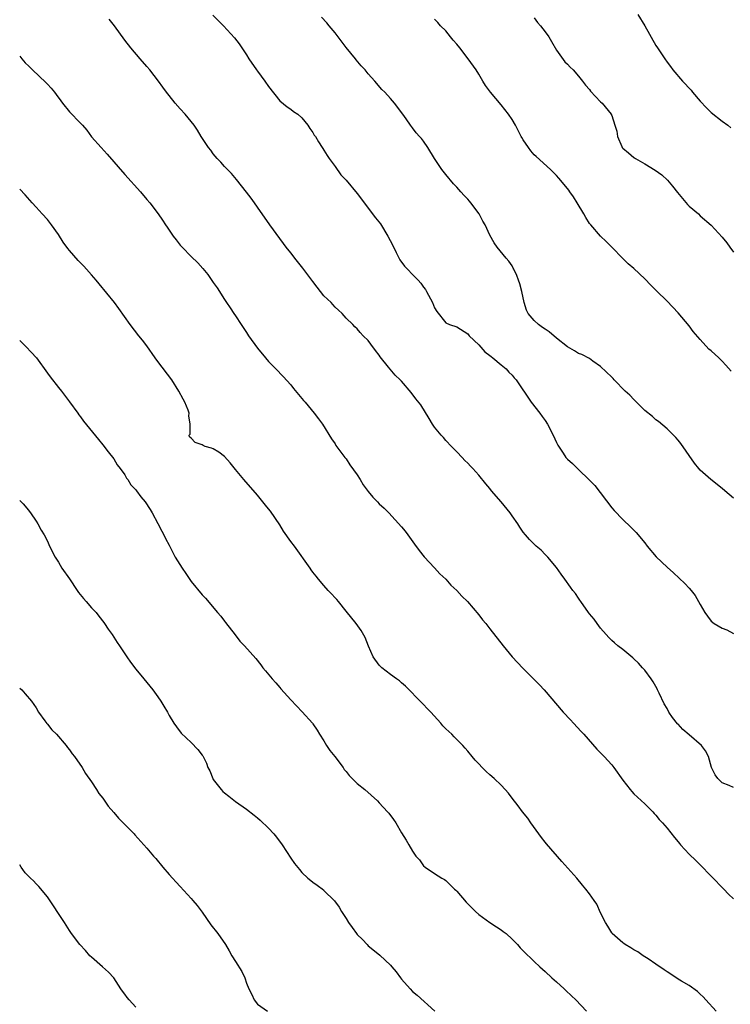
# Model space of a CAD drawing. Units: inches. Extents: x 2598000 to 2601000, y 1542000 to 1544535.
# Drawn here: x 2598000 to 2598128, y 1543506 to 1543684 of the extents above; entities that cross this region are included whole.
import ezdxf

# ---------------------------------------------------------------- set-up
doc = ezdxf.new("R2010")
doc.units = ezdxf.units.IN
doc.header["$MEASUREMENT"] = 0
doc.layers.add('LD25981542_10ft', color=133, linetype='Continuous')

msp = doc.modelspace()

# ---------------------------------------------------------------- linework, layer by layer
at = {"layer": 'LD25981542_10ft'}
for points, elevation in [([(2598034.93, 1543684.93), (2598036.85, 1543683), (2598038.83, 1543680.83), (2598039.7, 1543679.7), (2598041, 1543677.72), (2598041.42, 1543677), (2598042.82, 1543675), (2598043, 1543674.78), (2598044.33, 1543673), (2598045, 1543672.02), (2598047, 1543669.4), (2598048.35, 1543668.35), (2598049, 1543667.92), (2598049.52, 1543667.52), (2598050.25, 1543667), (2598051, 1543666.33), (2598052.08, 1543665), (2598052.44, 1543664.44), (2598053, 1543663.68), (2598053.25, 1543663.25), (2598053.44, 1543663), (2598053.99, 1543661.99), (2598054.69, 1543661), (2598054.8, 1543660.8), (2598055, 1543660.54), (2598055.55, 1543659.55), (2598055.91, 1543659), (2598057, 1543657.55), (2598058.05, 1543656.05), (2598059, 1543655.09), (2598061, 1543652.67), (2598064.31, 1543648.31), (2598065.19, 1543647.19), (2598066.57, 1543645), (2598067.39, 1543643.39), (2598068.02, 1543642.02), (2598068.72, 1543640.72), (2598069.58, 1543639.58), (2598070.09, 1543639), (2598071, 1543638.04), (2598071.54, 1543637.54), (2598072.03, 1543637), (2598072.48, 1543636.48), (2598073, 1543635.74), (2598073.34, 1543635.34), (2598073.56, 1543635), (2598074.63, 1543633), (2598075, 1543632.02), (2598075.37, 1543631.37), (2598077, 1543629.31), (2598077.7, 1543629), (2598079, 1543628.57), (2598081, 1543627.35), (2598081.14, 1543627.14), (2598081.27, 1543627), (2598083, 1543625.33), (2598084.08, 1543624.08), (2598085, 1543623.45), (2598085.22, 1543623.22), (2598085.53, 1543623), (2598087, 1543621.73), (2598087.91, 1543621), (2598088.41, 1543620.41), (2598089, 1543619.86), (2598089.39, 1543619.39), (2598089.75, 1543619), (2598092.46, 1543615), (2598094.02, 1543613), (2598094.42, 1543612.42), (2598095, 1543611.65), (2598095.42, 1543611), (2598096.43, 1543609), (2598097, 1543607.72), (2598097.24, 1543607.24), (2598098.24, 1543605.76), (2598098.74, 1543605), (2598099, 1543604.7), (2598099.9, 1543603.9), (2598100.8, 1543603), (2598101, 1543602.83), (2598102.95, 1543600.95), (2598103.94, 1543599.94), (2598107, 1543595.93), (2598107.43, 1543595.43), (2598109, 1543593.79), (2598110.44, 1543592.44), (2598111.44, 1543591.44), (2598113, 1543589.58), (2598113.44, 1543589), (2598115.05, 1543587.05), (2598117, 1543585.17), (2598118.16, 1543584.16), (2598120.23, 1543582.23), (2598121, 1543581.38), (2598121.34, 1543581), (2598122.07, 1543580.07), (2598122.71, 1543579), (2598123, 1543578.46), (2598123.86, 1543577), (2598124.33, 1543576.33), (2598125, 1543575.43), (2598125.54, 1543575), (2598127, 1543574.14), (2598127.84, 1543573.84), (2598129, 1543573.18)], 8450), ([(2598129, 1543597.66), (2598127.44, 1543599), (2598127, 1543599.39), (2598124.95, 1543601), (2598123, 1543602.71), (2598122.75, 1543603), (2598121.97, 1543603.97), (2598119.5, 1543607.5), (2598119, 1543608.1), (2598118.58, 1543608.58), (2598117, 1543610.18), (2598115.47, 1543611.47), (2598115, 1543611.83), (2598114.39, 1543612.39), (2598113, 1543613.49), (2598111.26, 1543615.26), (2598111, 1543615.47), (2598110.27, 1543616.27), (2598109.46, 1543617), (2598107.43, 1543619), (2598107.24, 1543619.24), (2598107, 1543619.49), (2598105, 1543621.41), (2598103.6, 1543622.4), (2598103, 1543622.85), (2598101.61, 1543623.61), (2598101, 1543623.81), (2598100.26, 1543624.26), (2598099, 1543624.96), (2598097, 1543626.56), (2598095.68, 1543627.68), (2598095, 1543628.16), (2598094.49, 1543628.49), (2598093.78, 1543629), (2598093, 1543629.77), (2598091.92, 1543631), (2598091.63, 1543631.63), (2598091.19, 1543633), (2598090.74, 1543635), (2598090.39, 1543636.39), (2598090.15, 1543637), (2598089.87, 1543637.87), (2598089.3, 1543639), (2598089.22, 1543639.22), (2598089, 1543639.59), (2598088.44, 1543640.44), (2598087.92, 1543641), (2598086.32, 1543643), (2598085.78, 1543643.78), (2598085, 1543645.17), (2598084.16, 1543647), (2598083.69, 1543647.69), (2598083.07, 1543649), (2598081.54, 1543651), (2598081.28, 1543651.28), (2598081, 1543651.67), (2598080.32, 1543652.32), (2598079.75, 1543653), (2598079, 1543653.85), (2598078.42, 1543654.42), (2598077, 1543656.09), (2598076.29, 1543657), (2598075, 1543658.99), (2598073.79, 1543661), (2598073, 1543662.14), (2598072.61, 1543662.61), (2598072.24, 1543663), (2598071.65, 1543663.65), (2598071, 1543664.52), (2598070.61, 1543665), (2598069.83, 1543666.17), (2598069.25, 1543667), (2598067.75, 1543669), (2598067, 1543669.83), (2598065.99, 1543671), (2598065.48, 1543671.48), (2598064.18, 1543673), (2598063, 1543674.3), (2598062.43, 1543675), (2598061.75, 1543675.75), (2598060.81, 1543676.81), (2598060.69, 1543677), (2598059, 1543679.05), (2598057, 1543681.68), (2598055.91, 1543683), (2598055.51, 1543683.51), (2598054.56, 1543684.56)], 8460), ([(2598093, 1543684.4), (2598093.6, 1543683.6), (2598094.11, 1543683), (2598095, 1543681.87), (2598095.63, 1543681), (2598096.12, 1543680.12), (2598097, 1543678.6), (2598098.51, 1543676.5), (2598099, 1543676.03), (2598099.5, 1543675.5), (2598100.01, 1543675), (2598101, 1543673.91), (2598101.73, 1543673), (2598102.26, 1543672.26), (2598103, 1543671.45), (2598103.2, 1543671.2), (2598105, 1543669.25), (2598105.26, 1543669), (2598106.89, 1543667), (2598106.93, 1543666.93), (2598107, 1543666.75), (2598107.6, 1543665), (2598107.92, 1543663.92), (2598108.05, 1543663), (2598108.84, 1543661.16), (2598108.91, 1543661), (2598109, 1543660.89), (2598110.05, 1543660.05), (2598111, 1543659.18), (2598111.12, 1543659.12), (2598111.3, 1543659), (2598113, 1543658.04), (2598114.88, 1543656.88), (2598116.04, 1543656.04), (2598117.07, 1543655.07), (2598118, 1543654), (2598118.87, 1543652.87), (2598120.71, 1543650.71), (2598121, 1543650.41), (2598122.67, 1543649), (2598123, 1543648.67), (2598125, 1543646.99), (2598127, 1543644.82), (2598127.79, 1543643.79), (2598128.33, 1543643), (2598129, 1543642.11)], 8480), ([(2598111.74, 1543685), (2598112.99, 1543683), (2598115, 1543679.41), (2598115.26, 1543679), (2598116.58, 1543677), (2598117, 1543676.44), (2598117.64, 1543675.64), (2598118.08, 1543675), (2598119.82, 1543673), (2598121.36, 1543671.36), (2598121.63, 1543671), (2598123, 1543669.38), (2598124.14, 1543668.14), (2598125, 1543667.32), (2598127, 1543665.76), (2598128.02, 1543665), (2598128.55, 1543664.55)], 8490), ([(2598129, 1543545.41), (2598128.26, 1543545.74), (2598127, 1543546.25), (2598126.16, 1543547), (2598125.69, 1543547.69), (2598125.04, 1543549), (2598124.51, 1543551), (2598123.98, 1543551.98), (2598123.23, 1543553), (2598121, 1543554.87), (2598119.87, 1543555.87), (2598119, 1543556.83), (2598118.91, 1543556.91), (2598118, 1543558), (2598117.35, 1543559), (2598117, 1543559.65), (2598116.5, 1543560.5), (2598115.57, 1543562.43), (2598115.31, 1543563), (2598115.23, 1543563.23), (2598115, 1543563.65), (2598114.49, 1543564.49), (2598114.11, 1543565), (2598113, 1543566.56), (2598112.59, 1543567), (2598111.86, 1543567.86), (2598111, 1543568.65), (2598110.83, 1543568.83), (2598109, 1543570.31), (2598108.1, 1543571), (2598107.53, 1543571.53), (2598107, 1543571.91), (2598106.5, 1543572.5), (2598105.98, 1543573), (2598105, 1543574.15), (2598104.35, 1543575), (2598103.82, 1543575.82), (2598103, 1543576.75), (2598102.81, 1543577), (2598101.41, 1543579), (2598101.25, 1543579.25), (2598101, 1543579.58), (2598100.44, 1543580.44), (2598099.97, 1543581), (2598099.58, 1543581.58), (2598098.52, 1543583), (2598097.9, 1543583.9), (2598097, 1543585.12), (2598095.44, 1543587), (2598095, 1543587.48), (2598094.23, 1543588.23), (2598093.36, 1543589), (2598093, 1543589.35), (2598092.17, 1543590.17), (2598091.41, 1543591), (2598091, 1543591.49), (2598090.4, 1543592.4), (2598090.04, 1543593), (2598089, 1543594.46), (2598088.65, 1543595), (2598087.04, 1543597), (2598085.3, 1543599), (2598085, 1543599.39), (2598084.25, 1543600.25), (2598083, 1543601.81), (2598081.91, 1543603), (2598081.46, 1543603.46), (2598081, 1543604), (2598080.48, 1543604.48), (2598079.99, 1543605), (2598079, 1543606.01), (2598078.06, 1543607), (2598077, 1543608.07), (2598076.58, 1543608.58), (2598076.18, 1543609), (2598075, 1543610.49), (2598074.64, 1543611), (2598074.04, 1543612.04), (2598072.48, 1543614.48), (2598071.62, 1543615.62), (2598070.74, 1543616.74), (2598069, 1543618.76), (2598068.78, 1543619), (2598067.85, 1543619.85), (2598066.68, 1543621.32), (2598065.18, 1543623.18), (2598065, 1543623.47), (2598064.31, 1543624.31), (2598063.45, 1543625.45), (2598063, 1543626.13), (2598062.08, 1543627), (2598061.55, 1543627.55), (2598061, 1543628.21), (2598060.57, 1543628.57), (2598060.19, 1543629), (2598059, 1543630.15), (2598058.3, 1543631), (2598057.64, 1543631.64), (2598057, 1543632.18), (2598056.63, 1543632.63), (2598056.27, 1543633), (2598055, 1543634.22), (2598054.37, 1543635), (2598053.78, 1543635.78), (2598053, 1543636.76), (2598051.2, 1543639.2), (2598049.75, 1543641), (2598049.43, 1543641.43), (2598049, 1543641.94), (2598048.18, 1543643), (2598047.68, 1543643.68), (2598047, 1543644.55), (2598045.24, 1543647), (2598043, 1543650.24), (2598042.43, 1543651), (2598041.84, 1543651.84), (2598041, 1543652.92), (2598039.19, 1543655.19), (2598038.27, 1543656.27), (2598037, 1543657.55), (2598036.33, 1543658.33), (2598035.7, 1543659), (2598035, 1543659.87), (2598034.52, 1543660.52), (2598034.13, 1543661), (2598032.8, 1543663), (2598032.12, 1543664.12), (2598031.53, 1543665), (2598031, 1543665.72), (2598029.92, 1543667), (2598029, 1543667.98), (2598028.11, 1543669), (2598027, 1543670.38), (2598026.56, 1543671), (2598025.89, 1543671.89), (2598025.09, 1543673), (2598023.51, 1543675), (2598023, 1543675.63), (2598021.79, 1543677), (2598020.08, 1543679), (2598019, 1543680.38), (2598017.12, 1543683), (2598016.2, 1543684.2)], 8440), ([(2598128.57, 1543620.57), (2598127.66, 1543621.66), (2598127, 1543622.37), (2598126.38, 1543623), (2598125, 1543624.26), (2598124.59, 1543624.59), (2598123, 1543626.29), (2598121.75, 1543627.75), (2598121, 1543628.76), (2598119, 1543631.1), (2598117, 1543633.22), (2598115.11, 1543635.11), (2598115, 1543635.23), (2598114.1, 1543636.1), (2598113, 1543637.3), (2598111, 1543639.13), (2598110, 1543640), (2598109, 1543640.93), (2598107, 1543642.97), (2598106.01, 1543644.01), (2598105, 1543644.99), (2598103.22, 1543647), (2598103, 1543647.28), (2598102.32, 1543648.32), (2598101.95, 1543649), (2598100.76, 1543651), (2598100.08, 1543652.08), (2598099.42, 1543653), (2598099.26, 1543653.26), (2598099, 1543653.59), (2598097.46, 1543655.46), (2598097, 1543655.96), (2598095.92, 1543657), (2598093.35, 1543659.35), (2598093, 1543659.7), (2598092.38, 1543660.39), (2598091.95, 1543661), (2598091, 1543662.41), (2598090.78, 1543662.78), (2598090.67, 1543663), (2598090.07, 1543664.07), (2598089.59, 1543665), (2598089, 1543666.03), (2598088.36, 1543667), (2598087, 1543668.7), (2598085.07, 1543671), (2598084.22, 1543672.22), (2598083.72, 1543673), (2598083, 1543674.24), (2598082.5, 1543675), (2598081.08, 1543677), (2598079.54, 1543679), (2598079, 1543679.68), (2598078.38, 1543680.38), (2598077.89, 1543681), (2598077, 1543682.06), (2598076.09, 1543683), (2598075.58, 1543683.58), (2598075, 1543684.17)], 8470), ([(2598000, 1543677.51), (2598000.36, 1543677), (2598000.67, 1543676.67), (2598001, 1543676.3), (2598001.67, 1543675.67), (2598002.31, 1543675), (2598004.74, 1543672.74), (2598005, 1543672.45), (2598005.7, 1543671.7), (2598006.27, 1543671), (2598006.58, 1543670.58), (2598007.41, 1543669.41), (2598007.73, 1543669), (2598009, 1543667.46), (2598011, 1543665.38), (2598011.33, 1543665), (2598012.11, 1543664.11), (2598013, 1543662.95), (2598014.71, 1543661), (2598015.82, 1543659.82), (2598019, 1543656.1), (2598021.81, 1543653), (2598023, 1543651.62), (2598023.51, 1543651), (2598025.01, 1543649), (2598025.84, 1543647.84), (2598026.36, 1543647), (2598026.63, 1543646.63), (2598027, 1543646.06), (2598027.75, 1543645), (2598028.31, 1543644.31), (2598029, 1543643.38), (2598029.34, 1543643), (2598031, 1543641.28), (2598032.18, 1543640.18), (2598033.11, 1543639.11), (2598034.02, 1543638.03), (2598035, 1543636.59), (2598035.67, 1543635.67), (2598037, 1543633.53), (2598037.36, 1543633), (2598038.05, 1543632.05), (2598038.71, 1543631), (2598039, 1543630.61), (2598040.01, 1543629), (2598041, 1543627.58), (2598041.38, 1543627), (2598043, 1543624.72), (2598044.46, 1543623), (2598045, 1543622.32), (2598046.31, 1543621), (2598047.62, 1543619.62), (2598049, 1543618.11), (2598049.49, 1543617.49), (2598051, 1543615.68), (2598051.29, 1543615.29), (2598051.57, 1543615), (2598053.25, 1543613), (2598053.98, 1543611.98), (2598054.72, 1543611), (2598056.36, 1543608.36), (2598057, 1543607.46), (2598057.17, 1543607.17), (2598058.79, 1543605), (2598059, 1543604.74), (2598059.68, 1543603.68), (2598061, 1543601.87), (2598061.54, 1543601), (2598062.08, 1543600.08), (2598063, 1543598.87), (2598063.85, 1543597.85), (2598064.69, 1543597), (2598065, 1543596.65), (2598065.86, 1543595.86), (2598066.72, 1543595), (2598069, 1543592.49), (2598069.68, 1543591.68), (2598070.15, 1543591), (2598071.37, 1543589.37), (2598072.21, 1543588.21), (2598073.08, 1543587.08), (2598075, 1543585.06), (2598075.96, 1543583.96), (2598077, 1543583.02), (2598077.93, 1543581.93), (2598078.99, 1543581), (2598079.92, 1543579.92), (2598080.94, 1543579), (2598083, 1543576.56), (2598083.65, 1543575.65), (2598084.23, 1543575), (2598085, 1543574.07), (2598087.37, 1543571), (2598089.02, 1543569), (2598089.97, 1543567.97), (2598090.94, 1543566.94), (2598093, 1543564.89), (2598093.93, 1543563.93), (2598094.79, 1543563), (2598098.23, 1543559), (2598099.58, 1543557.58), (2598100.1, 1543557), (2598101.51, 1543555.51), (2598101.94, 1543555), (2598104.33, 1543552.33), (2598105, 1543551.67), (2598105.64, 1543551), (2598107, 1543549.46), (2598107.38, 1543549), (2598109, 1543546.68), (2598110.32, 1543545), (2598110.64, 1543544.64), (2598111, 1543544.26), (2598113, 1543542.41), (2598113.7, 1543541.7), (2598114.44, 1543541), (2598114.7, 1543540.7), (2598115, 1543540.38), (2598115.61, 1543539.61), (2598116.21, 1543539), (2598117, 1543538.04), (2598118.33, 1543536.33), (2598119, 1543535.54), (2598119.24, 1543535.24), (2598119.46, 1543535), (2598121, 1543533.37), (2598122.21, 1543532.21), (2598123, 1543531.39), (2598125, 1543529.38), (2598125.34, 1543529), (2598127, 1543527.31), (2598127.27, 1543527), (2598128.12, 1543526.12), (2598129, 1543525.26)], 8430), ([(2598125.89, 1543505), (2598124.01, 1543507), (2598123.54, 1543507.54), (2598123, 1543508.07), (2598122.51, 1543508.51), (2598121, 1543509.6), (2598119.59, 1543510.41), (2598119, 1543510.77), (2598117.67, 1543511.67), (2598117, 1543512.07), (2598116.47, 1543512.47), (2598115, 1543513.49), (2598113.59, 1543514.41), (2598113, 1543514.81), (2598112.69, 1543515), (2598111.7, 1543515.7), (2598111, 1543516.06), (2598110.45, 1543516.45), (2598109.44, 1543517), (2598109.2, 1543517.2), (2598109, 1543517.31), (2598107.08, 1543519), (2598107, 1543519.1), (2598106.31, 1543520.31), (2598105.9, 1543521), (2598105, 1543522.77), (2598104.29, 1543524.29), (2598103.81, 1543525), (2598103, 1543526.15), (2598102.35, 1543527), (2598101.75, 1543527.75), (2598100.68, 1543529), (2598098.01, 1543532.01), (2598095.22, 1543535.22), (2598095, 1543535.53), (2598094.33, 1543536.33), (2598092.41, 1543539), (2598091.83, 1543539.83), (2598090.91, 1543541), (2598090.1, 1543542.1), (2598089, 1543543.45), (2598088.33, 1543544.33), (2598087.76, 1543545), (2598087, 1543545.8), (2598085.77, 1543547), (2598085, 1543547.7), (2598084.29, 1543548.29), (2598083.59, 1543549), (2598083, 1543549.67), (2598082.34, 1543550.34), (2598081.76, 1543551), (2598081, 1543551.94), (2598080.51, 1543552.51), (2598080.07, 1543553), (2598079, 1543554.06), (2598078.54, 1543554.54), (2598078.09, 1543555), (2598077, 1543556), (2598076.51, 1543556.51), (2598076.13, 1543557), (2598074.31, 1543559), (2598073.66, 1543559.66), (2598073, 1543560.38), (2598072.67, 1543560.67), (2598069.71, 1543563.71), (2598069, 1543564.29), (2598068.64, 1543564.64), (2598068.1, 1543565), (2598067, 1543565.79), (2598065.44, 1543567), (2598065, 1543567.49), (2598063.92, 1543569), (2598063.06, 1543570.94), (2598062.46, 1543572.46), (2598061.72, 1543573.72), (2598060.8, 1543575), (2598059, 1543577.22), (2598057.6, 1543579), (2598057.32, 1543579.32), (2598057, 1543579.66), (2598056.37, 1543580.37), (2598055.77, 1543581), (2598055, 1543581.85), (2598054.01, 1543583), (2598053.58, 1543583.58), (2598053, 1543584.3), (2598052.71, 1543584.71), (2598052.48, 1543585), (2598049.65, 1543589), (2598049, 1543589.82), (2598047.69, 1543591.69), (2598047, 1543592.83), (2598045.31, 1543595.31), (2598045, 1543595.73), (2598044.41, 1543596.41), (2598043, 1543598.2), (2598040.52, 1543601), (2598039, 1543602.81), (2598038.04, 1543604.04), (2598037, 1543605.16), (2598035.97, 1543605.97), (2598035, 1543606.56), (2598034.69, 1543606.69), (2598033.5, 1543607), (2598033.14, 1543607.14), (2598033, 1543607.26), (2598031.7, 1543607.7), (2598031, 1543608.51), (2598030.72, 1543608.72), (2598030.64, 1543609), (2598030.79, 1543609.21), (2598030.83, 1543611), (2598030.55, 1543612.55), (2598030.61, 1543613), (2598030.43, 1543613.57), (2598029.84, 1543615), (2598029.52, 1543615.52), (2598028.76, 1543617), (2598027.49, 1543619), (2598025, 1543622.31), (2598024.5, 1543623), (2598023, 1543625.17), (2598022.21, 1543626.21), (2598021.54, 1543627), (2598019.99, 1543629), (2598017.93, 1543631.93), (2598017.11, 1543633), (2598014.34, 1543636.34), (2598013.82, 1543637), (2598013, 1543637.97), (2598012.1, 1543639), (2598011.57, 1543639.57), (2598010.58, 1543640.57), (2598009, 1543642.36), (2598008.72, 1543642.72), (2598007.87, 1543643.87), (2598007, 1543645.28), (2598005.75, 1543647), (2598005, 1543647.96), (2598004.05, 1543649), (2598003, 1543650.19), (2598002.24, 1543651), (2598001, 1543652.44), (2598000, 1543653.47)], 8420), ([(2598000, 1543626.14), (2598000.07, 1543626.07), (2598001.16, 1543625), (2598002.05, 1543624.05), (2598003.01, 1543623), (2598005, 1543620.25), (2598005.54, 1543619.54), (2598007, 1543617.65), (2598007.54, 1543617), (2598009.03, 1543615.03), (2598010.5, 1543613), (2598010.7, 1543612.7), (2598011, 1543612.33), (2598011.56, 1543611.56), (2598014.23, 1543608.23), (2598015, 1543607.31), (2598015.99, 1543605.99), (2598017, 1543604.74), (2598017.65, 1543603.65), (2598018.19, 1543603), (2598019, 1543601.86), (2598019.29, 1543601.29), (2598019.54, 1543601), (2598020.06, 1543600.06), (2598021, 1543599.13), (2598021.11, 1543599), (2598021.88, 1543597.88), (2598022.71, 1543597), (2598023.6, 1543595.6), (2598023.94, 1543595), (2598025, 1543593.05), (2598025.71, 1543591.71), (2598026.03, 1543591), (2598026.36, 1543590.36), (2598027, 1543589.18), (2598027.73, 1543587.73), (2598028.13, 1543587), (2598029.37, 1543585), (2598030.02, 1543584.02), (2598031, 1543582.62), (2598033, 1543580.21), (2598033.6, 1543579.6), (2598035.78, 1543577), (2598036.33, 1543576.33), (2598037, 1543575.45), (2598037.21, 1543575.21), (2598038.94, 1543572.94), (2598039.81, 1543571.81), (2598040.62, 1543571), (2598042.71, 1543568.71), (2598043.57, 1543567.57), (2598043.97, 1543567), (2598044.45, 1543566.45), (2598045.63, 1543565), (2598046.29, 1543564.29), (2598047, 1543563.43), (2598047.22, 1543563.22), (2598049, 1543561.23), (2598051.08, 1543559.08), (2598052.92, 1543557), (2598053, 1543556.89), (2598053.75, 1543555.75), (2598054.19, 1543555), (2598055, 1543553.79), (2598055.47, 1543553), (2598056.07, 1543552.07), (2598056.95, 1543551), (2598058.45, 1543549), (2598058.66, 1543548.66), (2598059, 1543548.28), (2598059.55, 1543547.55), (2598060.12, 1543547), (2598061, 1543546.11), (2598062.38, 1543545), (2598064.65, 1543543), (2598065, 1543542.64), (2598066.49, 1543541), (2598066.72, 1543540.72), (2598067.58, 1543539.58), (2598067.96, 1543539), (2598069, 1543537.21), (2598069.86, 1543535.86), (2598070.32, 1543535), (2598071, 1543533.86), (2598071.37, 1543533.37), (2598071.61, 1543533), (2598072.29, 1543532.29), (2598073, 1543531.25), (2598073.29, 1543531), (2598075, 1543529.83), (2598076.31, 1543529), (2598076.77, 1543528.77), (2598077, 1543528.61), (2598078.61, 1543527), (2598078.82, 1543526.82), (2598079, 1543526.63), (2598080.68, 1543524.68), (2598081.68, 1543523.68), (2598082.41, 1543523), (2598083, 1543522.42), (2598085, 1543521), (2598086.2, 1543520.2), (2598087, 1543519.69), (2598087.4, 1543519.4), (2598087.92, 1543519), (2598089, 1543518.01), (2598089.97, 1543517), (2598090.45, 1543516.45), (2598091, 1543515.87), (2598093, 1543513.94), (2598094.03, 1543513), (2598095, 1543512.17), (2598096.2, 1543511), (2598097, 1543510.29), (2598098.41, 1543509), (2598098.7, 1543508.7), (2598099.73, 1543507.73), (2598100.55, 1543507), (2598102.47, 1543505)], 8410), ([(2598000, 1543597.24), (2598000.25, 1543597), (2598000.61, 1543596.61), (2598001, 1543596.19), (2598001.54, 1543595.54), (2598001.95, 1543595), (2598003, 1543593.48), (2598003.29, 1543593), (2598003.89, 1543591.89), (2598004.4, 1543591), (2598005, 1543589.86), (2598005.4, 1543589), (2598006.41, 1543587), (2598007, 1543586.09), (2598007.62, 1543585), (2598009, 1543583.07), (2598010.39, 1543581), (2598010.61, 1543580.61), (2598011.51, 1543579.52), (2598012.01, 1543579), (2598013, 1543577.82), (2598013.82, 1543577), (2598014.32, 1543576.32), (2598015.2, 1543575.2), (2598015.34, 1543575), (2598015.98, 1543573.98), (2598016.7, 1543573), (2598017, 1543572.56), (2598017.59, 1543571.59), (2598018.03, 1543571), (2598019, 1543569.5), (2598019.35, 1543569), (2598020, 1543568), (2598021, 1543566.73), (2598022.41, 1543565), (2598023, 1543564.34), (2598024.07, 1543563), (2598025, 1543561.74), (2598025.51, 1543561), (2598026.05, 1543560.05), (2598026.69, 1543559), (2598027, 1543558.39), (2598027.87, 1543557), (2598028.33, 1543556.33), (2598029.21, 1543555.21), (2598031, 1543553.51), (2598032.23, 1543552.23), (2598033, 1543551.23), (2598033.09, 1543551.09), (2598033.78, 1543549.78), (2598034.02, 1543549), (2598034.37, 1543548.37), (2598034.89, 1543547), (2598035, 1543546.83), (2598036.41, 1543545), (2598036.69, 1543544.69), (2598037, 1543544.39), (2598037.81, 1543543.81), (2598039, 1543542.87), (2598041, 1543541.48), (2598042.41, 1543540.41), (2598043, 1543539.89), (2598043.49, 1543539.49), (2598045, 1543538.05), (2598045.94, 1543537), (2598046.41, 1543536.41), (2598047.43, 1543535), (2598049, 1543532.61), (2598049.67, 1543531.67), (2598050.56, 1543530.56), (2598051, 1543530.05), (2598052.1, 1543529), (2598052.6, 1543528.6), (2598053, 1543528.27), (2598053.74, 1543527.74), (2598054.89, 1543526.89), (2598055, 1543526.8), (2598056.9, 1543524.9), (2598057.77, 1543523.77), (2598058.17, 1543523), (2598059, 1543521.7), (2598059.41, 1543521), (2598060.1, 1543520.1), (2598060.85, 1543519), (2598061, 1543518.83), (2598061.94, 1543517.94), (2598062.8, 1543517), (2598063, 1543516.81), (2598064.12, 1543515.88), (2598065.1, 1543515.1), (2598067, 1543513.28), (2598067.26, 1543513), (2598068.06, 1543512.06), (2598068.81, 1543511), (2598069, 1543510.76), (2598070.58, 1543509), (2598071, 1543508.55), (2598071.84, 1543507.84), (2598075.04, 1543505)], 8400), ([(2598000, 1543563.33), (2598000.39, 1543563), (2598001, 1543562.33), (2598002.15, 1543561), (2598003, 1543559.75), (2598003.43, 1543559), (2598004.56, 1543557.44), (2598004.92, 1543556.92), (2598005, 1543556.84), (2598005.82, 1543555.82), (2598006.64, 1543555), (2598008.39, 1543553), (2598008.63, 1543552.63), (2598009, 1543552.16), (2598009.49, 1543551.49), (2598009.9, 1543551), (2598011.28, 1543549), (2598011.9, 1543547.9), (2598013, 1543546.4), (2598013.86, 1543545), (2598014.31, 1543544.31), (2598015, 1543543.46), (2598015.99, 1543541.99), (2598017, 1543540.87), (2598017.84, 1543539.84), (2598018.73, 1543539), (2598019, 1543538.71), (2598020.67, 1543537), (2598020.81, 1543536.81), (2598023, 1543534.44), (2598024.2, 1543533), (2598024.58, 1543532.58), (2598025.85, 1543531), (2598027, 1543529.67), (2598027.61, 1543529), (2598028.29, 1543528.29), (2598029, 1543527.48), (2598031, 1543525.35), (2598031.31, 1543525), (2598032.07, 1543524.07), (2598033, 1543522.84), (2598034.56, 1543520.56), (2598035.79, 1543519), (2598037.18, 1543517), (2598037.89, 1543515.89), (2598038.37, 1543515), (2598039, 1543513.97), (2598040.16, 1543512.16), (2598040.68, 1543511), (2598041, 1543510.03), (2598041.43, 1543509), (2598041.97, 1543507.97), (2598042.37, 1543507), (2598043, 1543506.23), (2598044.79, 1543505)], 8390), ([(2598021, 1543505.68), (2598019.8, 1543507), (2598019.43, 1543507.43), (2598019, 1543508.06), (2598018.59, 1543508.59), (2598018.31, 1543509), (2598017, 1543511), (2598016.05, 1543512.05), (2598014.99, 1543512.99), (2598013, 1543514.71), (2598012.69, 1543515), (2598011.91, 1543515.91), (2598010.89, 1543517), (2598009.39, 1543519), (2598009, 1543519.57), (2598008.09, 1543521), (2598005, 1543525.61), (2598003.49, 1543527.49), (2598003, 1543527.96), (2598002.5, 1543528.5), (2598001.96, 1543529), (2598001, 1543529.98), (2598000.57, 1543530.57), (2598000.25, 1543531), (2598000, 1543531.39)], 8380)]:
    msp.add_lwpolyline(points, dxfattribs=dict(at, elevation=elevation))

doc.saveas('drawing.dxf')
